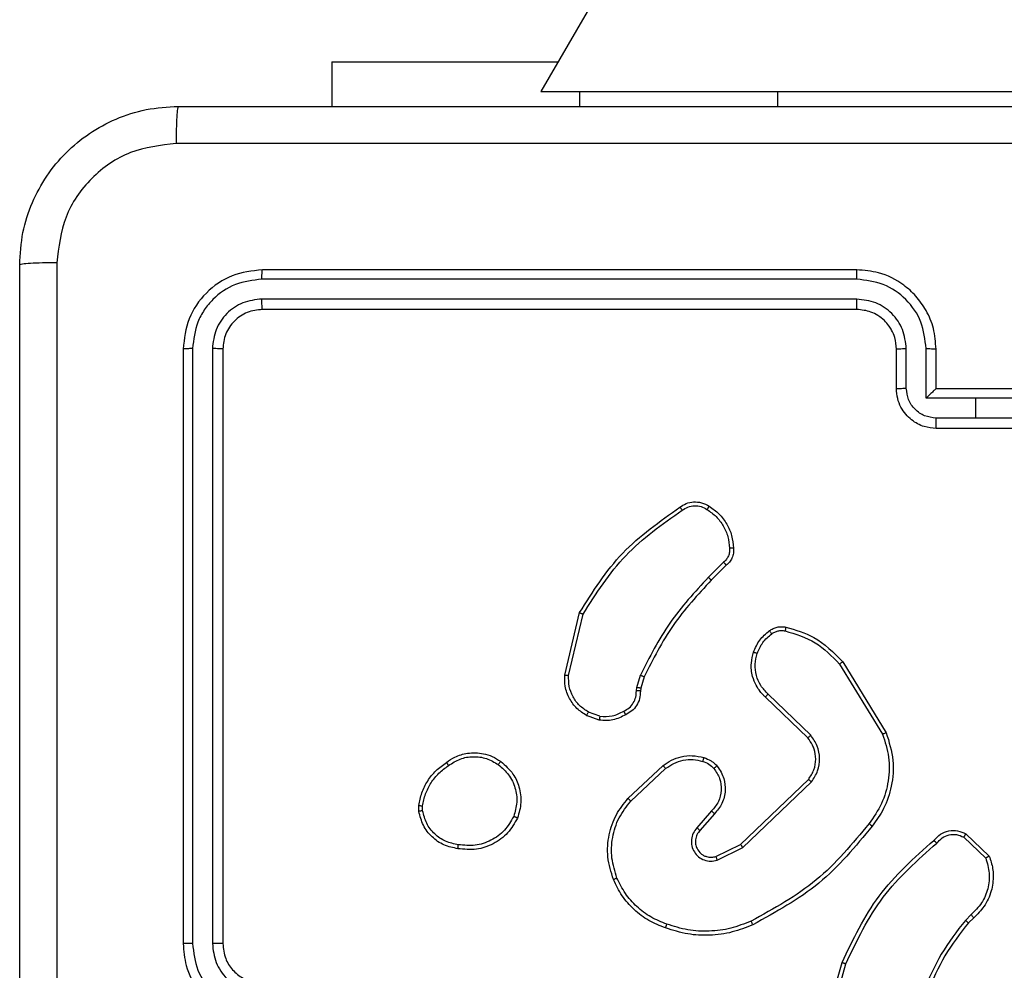
# Model space of a CAD drawing. Units: millimetres. Extents: x -4534 to 380660, y -3372 to 6242.
# Drawn here: x -1377 to -1327, y 3170 to 3218 of the extents above; entities that cross this region are included whole.
import ezdxf

# ---------------------------------------------------------------- set-up
doc = ezdxf.new("R2010")
doc.units = ezdxf.units.MM
doc.layers.add('Toestel 2D', color=7, linetype='Continuous', lineweight=20)

# ---------------------------------------------------------------- blocks, each defined once
blk = doc.blocks.new('1420')
at = {"color": 7, "linetype": 'Continuous', "lineweight": 25}
for p, q in [((-520.3176, 95.1337), (-533.4289, 72.4244)), ((-534.4849, 72.5737), (-534.4849, 72.3494)), ((-534.4849, 72.5737), (-533.3426, 72.5737)), ((-533.4289, 72.4244), (-533.2349, 72.4244)), ((-533.2349, 72.4244), (-533.2349, 72.3494)), ((-533.2349, 72.4244), (-532.2349, 72.4244)), ((-532.2349, 72.4244), (-530.2349, 72.4244)), ((-531.8349, 71.5244), (-534.8349, 71.5244)), ((-531.8353, 71.4769), (-534.8373, 71.477)), ((-531.8353, 71.3769), (-534.8373, 71.3769)), ((-531.8349, 71.3244), (-534.8349, 71.3244)), ((-535.2349, 71.1244), (-535.2349, 68.1244)), ((-535.1875, 71.1268), (-535.1875, 68.1248)), ((-535.0875, 71.1268), (-535.0874, 68.1248)), ((-535.0349, 71.1244), (-535.0349, 68.1244)), ((-531.6349, 70.9244), (-531.6349, 71.1244)), ((-531.5851, 70.9266), (-531.5851, 71.1267)), ((-531.4851, 70.8765), (-531.4851, 71.1267)), ((-531.4349, 70.9244), (-531.4349, 71.1244)), ((-531.435, 70.9244), (-531.4349, 70.9244)), ((-531.0349, 70.9244), (-531.4349, 70.9244)), ((-531.2349, 70.8765), (-531.4851, 70.8765)), ((-530.9848, 70.8765), (-531.2349, 70.8765)), ((-531.2349, 70.7765), (-531.2349, 70.8765)), ((-531.2349, 70.7765), (-531.435, 70.7765)), ((-531.0348, 70.7765), (-531.2349, 70.7765)), ((-531.0349, 70.7244), (-531.4349, 70.7244)), ((-532.5073, 70.0496), (-532.5839, 69.973)), ((-532.4938, 70.0339), (-532.5695, 69.9581)), ((-533.3089, 69.4793), (-533.2341, 69.7944)), ((-533.2895, 69.478), (-533.2165, 69.7865)), ((-531.922, 69.5348), (-531.7048, 69.1806)), ((-531.9063, 69.5469), (-531.6863, 69.188)), ((-532.9453, 69.4164), (-532.9273, 69.4787)), ((-532.9087, 69.47), (-532.925, 69.4131)), ((-532.9476, 69.4001), (-532.9453, 69.4164)), ((-532.925, 69.4131), (-532.9271, 69.3987)), ((-532.0677, 69.176), (-532.283, 69.3836)), ((-532.0823, 69.1622), (-532.2959, 69.3681)), ((-533.1349, 69.2518), (-533.1984, 69.2747)), ((-533.1318, 69.272), (-533.1894, 69.2928)), ((-532.99, 68.8571), (-532.8119, 69.0224)), ((-532.9757, 68.8439), (-532.7997, 69.0072)), ((-532.4217, 68.6248), (-532.079, 68.9528)), ((-532.4104, 68.6087), (-532.0638, 68.9404)), ((-534.0454, 68.7916), (-534.0456, 68.8211)), ((-534.0263, 68.7949), (-534.0265, 68.8188)), ((-532.5679, 68.7935), (-532.6418, 68.7083)), ((-532.553, 68.7794), (-532.6268, 68.6944)), ((-531.2849, 68.6784), (-531.1667, 68.5658)), ((-531.2955, 68.6617), (-531.1842, 68.556)), ((-532.5463, 68.564), (-532.4217, 68.6248)), ((-532.5403, 68.5453), (-532.4104, 68.6087)), ((-531.2577, 68.2705), (-531.2871, 68.2417)), ((-531.245, 68.2549), (-531.2718, 68.2286)), ((-532.0091, 67.6739), (-531.9093, 68.0291)), ((-531.9897, 67.6697), (-531.8905, 68.0228))]:
    blk.add_line(p, q, dxfattribs=at)
at = {"color": 8, "linetype": 'Continuous', "lineweight": 25}
blk.add_line((-532.2349, 72.4244), (-532.2349, 72.3494), dxfattribs=at)
at = {"color": 7, "linetype": 'Continuous', "lineweight": 25}
for points, knots in [([(-536.0599, 71.5494), (-536.0567, 71.604), (-536.0503, 71.7116), (-535.9854, 71.9118), (-535.8398, 72.1295), (-535.6221, 72.2749), (-535.4219, 72.3398), (-535.3144, 72.3462), (-535.2599, 72.3494)], [0, 0, 0, 0, 0.130546, 0.257576, 0.500017, 0.742666, 0.869631, 1, 1, 1, 1]), ([(-535.2599, 72.3494), (-535.2613, 72.3465), (-535.264, 72.3406), (-535.2674, 72.2983), (-535.2699, 72.2366), (-535.2704, 72.1867), (-535.2706, 72.1617)], [0, 0, 0, 0, 0.2499283, 0.4999093, 0.7495994, 1, 1, 1, 1]), ([(-535.2599, 72.3494), (-534.366, 72.3494), (-532.5777, 72.3494), (-529.8921, 72.3494), (-528.1039, 72.3494), (-527.2099, 72.3494)], [0, 0, 0, 0, 0.333296, 0.666701, 1, 1, 1, 1]), ([(-535.2706, 72.1617), (-535.3494, 72.1527), (-535.5069, 72.1345), (-535.706, 71.9956), (-535.8445, 71.7962), (-535.863, 71.6388), (-535.8722, 71.5601)], [0, 0, 0, 0, 0.249954, 0.500054, 0.749966, 1, 1, 1, 1]), ([(-527.1992, 72.1617), (-528.0956, 72.1617), (-529.8885, 72.1616), (-532.5813, 72.1616), (-534.3742, 72.1617), (-535.2706, 72.1617)], [0, 0, 0, 0, 0.333336, 0.666664, 1, 1, 1, 1]), ([(-535.8722, 71.5601), (-535.8972, 71.5599), (-535.9471, 71.5594), (-536.0088, 71.5569), (-536.0512, 71.5534), (-536.057, 71.5507), (-536.0599, 71.5494)], [0, 0, 0, 0, 0.2504008, 0.5000908, 0.7500718, 1, 1, 1, 1]), ([(-535.8722, 71.5601), (-535.8722, 70.6637), (-535.8721, 68.8708), (-535.8721, 66.178), (-535.8722, 64.3851), (-535.8722, 63.4887)], [0, 0, 0, 0, 0.333336, 0.666664, 1, 1, 1, 1]), ([(-536.0599, 63.4994), (-536.0599, 64.3934), (-536.0599, 66.1816), (-536.0599, 68.8672), (-536.0599, 70.6554), (-536.0599, 71.5494)], [0, 0, 0, 0, 0.333296, 0.666701, 1, 1, 1, 1]), ([(-534.8349, 71.5244), (-534.8873, 71.5184), (-534.9922, 71.5064), (-535.1244, 71.4138), (-535.2169, 71.2816), (-535.2289, 71.1768), (-535.2349, 71.1244)], [0, 0, 0, 0, 0.25015, 0.500128, 0.750041, 1, 1, 1, 1]), ([(-534.8373, 71.477), (-534.8372, 71.484), (-534.8371, 71.4981), (-534.8365, 71.5136), (-534.8357, 71.5227), (-534.8352, 71.5238), (-534.8349, 71.5244)], [0, 0, 0, 0, 0.279803, 0.559176, 0.779441, 1, 1, 1, 1]), ([(-531.8353, 71.4769), (-531.8353, 71.4832), (-531.8353, 71.4958), (-531.8352, 71.5115), (-531.8351, 71.5222), (-531.835, 71.5237), (-531.8349, 71.5244)], [0, 0, 0, 0, 0.250165, 0.500074, 0.74995, 1, 1, 1, 1]), ([(-531.4349, 71.1244), (-531.4376, 71.1595), (-531.4427, 71.2272), (-531.4811, 71.3183), (-531.5334, 71.3921), (-531.6113, 71.4622), (-531.7136, 71.5145), (-531.7979, 71.5214), (-531.8349, 71.5244)], [0, 0, 0, 0, 0.16766, 0.323201, 0.46661, 0.597876, 0.823049, 1, 1, 1, 1]), ([(-534.8373, 71.477), (-534.883, 71.4715), (-534.9743, 71.4604), (-535.0719, 71.3932), (-535.1301, 71.3229), (-535.1745, 71.2416), (-535.1823, 71.1726), (-535.1875, 71.1268)], [0, 0, 0, 0, 0.249619, 0.49922, 0.623816, 0.749845, 1, 1, 1, 1]), ([(-531.4851, 71.1267), (-531.4904, 71.1726), (-531.5011, 71.2643), (-531.5818, 71.3801), (-531.6979, 71.4602), (-531.7895, 71.4714), (-531.8353, 71.4769)], [0, 0, 0, 0, 0.250454, 0.500145, 0.750094, 1, 1, 1, 1]), ([(-534.8373, 71.3769), (-534.8701, 71.3732), (-534.9193, 71.3676), (-534.9774, 71.3359), (-535.0276, 71.2944), (-535.0756, 71.2246), (-535.0835, 71.1594), (-535.0875, 71.1268)], [0, 0, 0, 0, 0.250152, 0.37617, 0.500781, 0.750383, 1, 1, 1, 1]), ([(-534.8349, 71.3244), (-534.8353, 71.3254), (-534.836, 71.3275), (-534.8368, 71.3416), (-534.8372, 71.359), (-534.8373, 71.371), (-534.8373, 71.3769)], [0, 0, 0, 0, 0.2798107, 0.5589632, 0.7794662, 1, 1, 1, 1]), ([(-531.5851, 71.1267), (-531.589, 71.1595), (-531.5966, 71.225), (-531.6543, 71.3077), (-531.7372, 71.3649), (-531.8026, 71.3729), (-531.8353, 71.3769)], [0, 0, 0, 0, 0.2504549, 0.5001507, 0.7500985, 1, 1, 1, 1]), ([(-531.8349, 71.3244), (-531.8349, 71.3246), (-531.835, 71.325), (-531.8351, 71.3282), (-531.8351, 71.3331), (-531.8352, 71.3397), (-531.8353, 71.3478), (-531.8353, 71.3569), (-531.8353, 71.3667), (-531.8353, 71.3735), (-531.8353, 71.3769)], [0, 0, 0, 0, 0.1248877, 0.2502107, 0.3752375, 0.5000277, 0.6247729, 0.7498099, 0.8749617, 1, 1, 1, 1]), ([(-534.8349, 71.3244), (-534.8611, 71.3214), (-534.9135, 71.3154), (-534.9797, 71.2691), (-535.0259, 71.203), (-535.0319, 71.1506), (-535.0349, 71.1244)], [0, 0, 0, 0, 0.250208, 0.50013, 0.749986, 1, 1, 1, 1]), ([(-531.6349, 71.1244), (-531.6366, 71.1441), (-531.6394, 71.1775), (-531.656, 71.2155), (-531.6675, 71.2341), (-531.6725, 71.241), (-531.6729, 71.2417), (-531.6731, 71.2419), (-531.6731, 71.242), (-531.6731, 71.242), (-531.6731, 71.242), (-531.6804, 71.2509), (-531.6963, 71.2707), (-531.727, 71.2942), (-531.7729, 71.318), (-531.8105, 71.3219), (-531.8349, 71.3244)], [0, 0, 0, 0, 0.1878654, 0.3188216, 0.3926101, 0.3978074, 0.4000675, 0.4003341, 0.400466, 0.4004821, 0.4004902, 0.400494, 0.5106349, 0.6425891, 0.7682907, 1, 1, 1, 1]), ([(-535.1875, 71.1268), (-535.1945, 71.1267), (-535.2086, 71.1266), (-535.2241, 71.1259), (-535.2332, 71.1252), (-535.2344, 71.1247), (-535.2349, 71.1244)], [0, 0, 0, 0, 0.279935, 0.559362, 0.779685, 1, 1, 1, 1]), ([(-535.0349, 71.1244), (-535.036, 71.1248), (-535.038, 71.1255), (-535.0522, 71.1263), (-535.0695, 71.1267), (-535.0815, 71.1267), (-535.0875, 71.1268)], [0, 0, 0, 0, 0.279789, 0.55894, 0.779456, 1, 1, 1, 1]), ([(-531.6349, 71.1244), (-531.6341, 71.1247), (-531.6326, 71.1253), (-531.6212, 71.1261), (-531.6047, 71.1266), (-531.5917, 71.1267), (-531.5851, 71.1267)], [0, 0, 0, 0, 0.250141, 0.500043, 0.749796, 1, 1, 1, 1]), ([(-531.4851, 71.1267), (-531.4785, 71.1267), (-531.4654, 71.1266), (-531.4488, 71.1261), (-531.4373, 71.1253), (-531.4357, 71.1247), (-531.4349, 71.1244)], [0, 0, 0, 0, 0.25016, 0.499909, 0.749791, 1, 1, 1, 1]), ([(-531.6349, 70.9244), (-531.634, 70.9247), (-531.632, 70.9253), (-531.6188, 70.9261), (-531.6024, 70.9265), (-531.5909, 70.9265), (-531.5851, 70.9266)], [0, 0, 0, 0, 0.280023, 0.559027, 0.779528, 1, 1, 1, 1]), ([(-531.4349, 70.7244), (-531.4551, 70.7262), (-531.4994, 70.7301), (-531.5517, 70.7588), (-531.5895, 70.7951), (-531.6139, 70.8317), (-531.6314, 70.8756), (-531.6337, 70.9078), (-531.6349, 70.9244)], [0, 0, 0, 0, 0.1926809, 0.4230863, 0.5530475, 0.6925257, 0.8415118, 1, 1, 1, 1]), ([(-531.435, 70.7765), (-531.4547, 70.7788), (-531.4941, 70.7833), (-531.5437, 70.818), (-531.578, 70.8678), (-531.5828, 70.907), (-531.5851, 70.9266)], [0, 0, 0, 0, 0.250433, 0.50012, 0.75006, 1, 1, 1, 1]), ([(-531.435, 70.9244), (-531.4353, 70.9242), (-531.4361, 70.9238), (-531.4399, 70.9204), (-531.4456, 70.9151), (-531.455, 70.9061), (-531.4685, 70.893), (-531.4795, 70.882), (-531.4851, 70.8765)], [0, 0, 0, 0, 0.1075207, 0.2244542, 0.3535224, 0.4975098, 0.7485369, 1, 1, 1, 1]), ([(-531.4349, 70.7244), (-531.4349, 70.7246), (-531.4349, 70.725), (-531.435, 70.7282), (-531.435, 70.733), (-531.435, 70.7395), (-531.435, 70.7475), (-531.435, 70.7566), (-531.435, 70.7664), (-531.435, 70.7731), (-531.435, 70.7765)], [0, 0, 0, 0, 0.1251969, 0.2501728, 0.3752668, 0.4999594, 0.6248295, 0.749828, 0.8749573, 1, 1, 1, 1]), ([(-533.2341, 69.7944), (-533.1674, 69.9), (-533.034, 70.1111), (-532.8297, 70.2548), (-532.7276, 70.3267)], [0, 0, 0, 0, 0.500001, 1, 1, 1, 1]), ([(-532.7276, 70.3267), (-532.7174, 70.3334), (-532.6964, 70.3471), (-532.6581, 70.3549), (-532.6169, 70.3516), (-532.5925, 70.3381), (-532.5799, 70.3312)], [0, 0, 0, 0, 0.2302757, 0.473698, 0.7302727, 1, 1, 1, 1]), ([(-532.7276, 70.3267), (-532.7274, 70.3265), (-532.7271, 70.3261), (-532.7252, 70.3234), (-532.7231, 70.3203), (-532.7211, 70.3175), (-532.7189, 70.3144), (-532.7173, 70.3121), (-532.7165, 70.3109)], [0, 0, 0, 0, 0.227952, 0.470398, 0.597081, 0.727758, 0.862083, 1, 1, 1, 1]), ([(-532.7165, 70.3109), (-532.7071, 70.3171), (-532.6882, 70.3295), (-532.6546, 70.3355), (-532.6205, 70.3317), (-532.6009, 70.3207), (-532.5911, 70.3151)], [0, 0, 0, 0, 0.250069, 0.499994, 0.749923, 1, 1, 1, 1]), ([(-532.5799, 70.3312), (-532.5801, 70.3311), (-532.5806, 70.3307), (-532.5825, 70.3281), (-532.5846, 70.325), (-532.5866, 70.3221), (-532.5888, 70.3187), (-532.5903, 70.3163), (-532.5911, 70.3151)], [0, 0, 0, 0, 0.222162, 0.463, 0.590004, 0.721936, 0.858667, 1, 1, 1, 1]), ([(-532.5799, 70.3312), (-532.5625, 70.319), (-532.5277, 70.2945), (-532.4895, 70.2427), (-532.4636, 70.1838), (-532.4596, 70.1414), (-532.4577, 70.1202)], [0, 0, 0, 0, 0.250001, 0.500001, 0.750002, 1, 1, 1, 1]), ([(-533.2165, 69.7865), (-533.1505, 69.8905), (-533.0186, 70.0984), (-532.8172, 70.2401), (-532.7165, 70.3109)], [0, 0, 0, 0, 0.500002, 1, 1, 1, 1]), ([(-532.5911, 70.3151), (-532.575, 70.3038), (-532.5427, 70.2811), (-532.5072, 70.2331), (-532.4833, 70.1783), (-532.4797, 70.139), (-532.4779, 70.1194)], [0, 0, 0, 0, 0.250032, 0.500001, 0.749972, 1, 1, 1, 1]), ([(-532.4779, 70.1194), (-532.4776, 70.1127), (-532.4768, 70.0995), (-532.4823, 70.0802), (-532.4923, 70.0627), (-532.5023, 70.054), (-532.5073, 70.0496)], [0, 0, 0, 0, 0.250033, 0.500006, 0.749968, 1, 1, 1, 1]), ([(-532.4577, 70.1202), (-532.4573, 70.1116), (-532.4565, 70.0944), (-532.4641, 70.0701), (-532.4765, 70.0491), (-532.4882, 70.0388), (-532.4938, 70.0339)], [0, 0, 0, 0, 0.2628919, 0.5249692, 0.7706743, 1, 1, 1, 1]), ([(-532.4577, 70.1202), (-532.458, 70.1202), (-532.4586, 70.1204), (-532.4631, 70.1203), (-532.4687, 70.12), (-532.4739, 70.1197), (-532.4766, 70.1195), (-532.4779, 70.1194)], [0, 0, 0, 0, 0.2417874, 0.4887886, 0.7410345, 0.8698184, 1, 1, 1, 1]), ([(-532.4938, 70.0339), (-532.4939, 70.0341), (-532.4942, 70.0345), (-532.4964, 70.037), (-532.4989, 70.04), (-532.5014, 70.0429), (-532.5042, 70.0461), (-532.5062, 70.0484), (-532.5073, 70.0496)], [0, 0, 0, 0, 0.212793, 0.449977, 0.578007, 0.712435, 0.853147, 1, 1, 1, 1]), ([(-532.5839, 69.973), (-532.6527, 69.8985), (-532.7901, 69.7497), (-532.8816, 69.569), (-532.9273, 69.4787)], [0, 0, 0, 0, 0.500001, 1, 1, 1, 1]), ([(-532.5695, 69.9581), (-532.5696, 69.9582), (-532.5697, 69.9583), (-532.5705, 69.9593), (-532.5719, 69.9606), (-532.5737, 69.9625), (-532.5759, 69.9648), (-532.5784, 69.9673), (-532.5811, 69.9701), (-532.583, 69.972), (-532.5839, 69.973)], [0, 0, 0, 0, 0.125055, 0.249982, 0.37546, 0.500118, 0.624703, 0.749964, 0.874932, 1, 1, 1, 1]), ([(-532.5695, 69.9581), (-532.6374, 69.8847), (-532.7732, 69.7378), (-532.8635, 69.5593), (-532.9087, 69.47)], [0, 0, 0, 0, 0.500001, 1, 1, 1, 1]), ([(-533.2341, 69.7944), (-533.2339, 69.7943), (-533.2335, 69.7942), (-533.2308, 69.7931), (-533.2276, 69.7916), (-533.2244, 69.7902), (-533.2206, 69.7884), (-533.2179, 69.7872), (-533.2165, 69.7865)], [0, 0, 0, 0, 0.201245, 0.435092, 0.56376, 0.700927, 0.846365, 1, 1, 1, 1]), ([(-532.2759, 69.7035), (-532.2699, 69.7073), (-532.2578, 69.7151), (-532.237, 69.7217), (-532.2149, 69.7246), (-532.2002, 69.7225), (-532.1928, 69.7214)], [0, 0, 0, 0, 0.243933, 0.491907, 0.743927, 1, 1, 1, 1]), ([(-532.1928, 69.7214), (-532.1929, 69.7211), (-532.1931, 69.7205), (-532.1941, 69.7162), (-532.1955, 69.7099), (-532.1965, 69.7049), (-532.1971, 69.7024)], [0, 0, 0, 0, 0.250088, 0.50019, 0.749931, 1, 1, 1, 1]), ([(-532.1928, 69.7214), (-532.1442, 69.7074), (-532.0335, 69.6754), (-531.952, 69.5931), (-531.9063, 69.5469)], [0, 0, 0, 0, 0.439108, 1, 1, 1, 1]), ([(-532.3562, 69.595), (-532.347, 69.6161), (-532.3286, 69.6585), (-532.2935, 69.6885), (-532.2759, 69.7035)], [0, 0, 0, 0, 0.499999, 1, 1, 1, 1]), ([(-532.3376, 69.589), (-532.3292, 69.6082), (-532.3123, 69.6468), (-532.2804, 69.6742), (-532.2644, 69.6878)], [0, 0, 0, 0, 0.5000025, 1, 1, 1, 1]), ([(-532.2759, 69.7035), (-532.2757, 69.7032), (-532.2752, 69.7026), (-532.2722, 69.6985), (-532.2684, 69.6933), (-532.2657, 69.6897), (-532.2644, 69.6878)], [0, 0, 0, 0, 0.279943, 0.5591507, 0.7794472, 1, 1, 1, 1]), ([(-532.2644, 69.6878), (-532.2594, 69.691), (-532.2494, 69.6974), (-532.2323, 69.7026), (-532.2146, 69.7049), (-532.2029, 69.7032), (-532.1971, 69.7024)], [0, 0, 0, 0, 0.249939, 0.499999, 0.750063, 1, 1, 1, 1]), ([(-532.1971, 69.7024), (-532.144, 69.6863), (-532.0379, 69.654), (-531.9606, 69.5745), (-531.922, 69.5348)], [0, 0, 0, 0, 0.4999936, 1, 1, 1, 1]), ([(-532.2959, 69.3681), (-532.2994, 69.3713), (-532.3091, 69.3802), (-532.3259, 69.3993), (-532.3461, 69.4303), (-532.3647, 69.4781), (-532.3713, 69.5366), (-532.3609, 69.5768), (-532.3562, 69.595)], [0, 0, 0, 0, 0.056647, 0.159018, 0.30704, 0.500605, 0.775351, 1, 1, 1, 1]), ([(-532.3562, 69.595), (-532.3559, 69.5949), (-532.3553, 69.5948), (-532.351, 69.5935), (-532.3449, 69.5915), (-532.34, 69.5898), (-532.3376, 69.589)], [0, 0, 0, 0, 0.249802, 0.499646, 0.749542, 1, 1, 1, 1]), ([(-532.283, 69.3836), (-532.296, 69.3972), (-532.322, 69.4245), (-532.3439, 69.4773), (-532.3513, 69.5341), (-532.3422, 69.5707), (-532.3376, 69.589)], [0, 0, 0, 0, 0.249971, 0.499949, 0.749851, 1, 1, 1, 1]), ([(-531.9063, 69.5469), (-531.9066, 69.5468), (-531.9071, 69.5465), (-531.9108, 69.5437), (-531.9159, 69.5397), (-531.92, 69.5364), (-531.922, 69.5348)], [0, 0, 0, 0, 0.250153, 0.499841, 0.749883, 1, 1, 1, 1]), ([(-533.1984, 69.2747), (-533.2157, 69.2859), (-533.2503, 69.3084), (-533.2877, 69.3604), (-533.3096, 69.4191), (-533.3091, 69.4603), (-533.3089, 69.4793)], [0, 0, 0, 0, 0.250049, 0.500008, 0.769729, 1, 1, 1, 1]), ([(-533.3089, 69.4793), (-533.3086, 69.4793), (-533.308, 69.4793), (-533.3036, 69.4791), (-533.2972, 69.4786), (-533.2921, 69.4782), (-533.2895, 69.478)], [0, 0, 0, 0, 0.250053, 0.499736, 0.749484, 1, 1, 1, 1]), ([(-533.1894, 69.2928), (-533.2051, 69.303), (-533.2363, 69.3233), (-533.2695, 69.3692), (-533.2897, 69.422), (-533.2896, 69.4593), (-533.2895, 69.478)], [0, 0, 0, 0, 0.250048, 0.499996, 0.749953, 1, 1, 1, 1]), ([(-532.9087, 69.47), (-532.909, 69.4702), (-532.9097, 69.4706), (-532.9147, 69.473), (-532.9209, 69.4758), (-532.9252, 69.4777), (-532.9273, 69.4787)], [0, 0, 0, 0, 0.280354, 0.559207, 0.77957, 1, 1, 1, 1]), ([(-533.0111, 69.2975), (-533.0016, 69.3026), (-532.9826, 69.3128), (-532.9618, 69.3379), (-532.9486, 69.3678), (-532.9479, 69.3893), (-532.9476, 69.4001)], [0, 0, 0, 0, 0.250055, 0.499991, 0.749927, 1, 1, 1, 1]), ([(-532.9271, 69.3987), (-532.9277, 69.3857), (-532.9289, 69.3601), (-532.9452, 69.3254), (-532.9693, 69.2968), (-532.9906, 69.2851), (-533.0012, 69.2793)], [0, 0, 0, 0, 0.259366, 0.51248, 0.759354, 1, 1, 1, 1]), ([(-532.9271, 69.3987), (-532.9273, 69.3988), (-532.9279, 69.3989), (-532.9315, 69.3992), (-532.9355, 69.3995), (-532.9391, 69.3997), (-532.9432, 69.3999), (-532.9461, 69.4), (-532.9476, 69.4001)], [0, 0, 0, 0, 0.227843, 0.469737, 0.596754, 0.72755, 0.861915, 1, 1, 1, 1]), ([(-532.925, 69.4131), (-532.9254, 69.4133), (-532.9262, 69.4135), (-532.9316, 69.4144), (-532.9383, 69.4154), (-532.943, 69.4161), (-532.9453, 69.4164)], [0, 0, 0, 0, 0.279736, 0.558915, 0.779538, 1, 1, 1, 1]), ([(-532.2959, 69.3681), (-532.2957, 69.3685), (-532.2953, 69.3691), (-532.2919, 69.3733), (-532.2875, 69.3784), (-532.2845, 69.3819), (-532.283, 69.3836)], [0, 0, 0, 0, 0.279461, 0.559056, 0.77934, 1, 1, 1, 1]), ([(-533.1984, 69.2747), (-533.1983, 69.2751), (-533.1981, 69.2759), (-533.1957, 69.2807), (-533.1927, 69.2867), (-533.1905, 69.2908), (-533.1894, 69.2928)], [0, 0, 0, 0, 0.2802, 0.559108, 0.77962, 1, 1, 1, 1]), ([(-533.0012, 69.2793), (-533.0222, 69.2686), (-533.0643, 69.2472), (-533.1114, 69.2503), (-533.1349, 69.2518)], [0, 0, 0, 0, 0.500011, 1, 1, 1, 1]), ([(-533.1318, 69.272), (-533.1105, 69.2707), (-533.068, 69.2682), (-533.03, 69.2877), (-533.0111, 69.2975)], [0, 0, 0, 0, 0.500006, 1, 1, 1, 1]), ([(-533.0012, 69.2793), (-533.0013, 69.2795), (-533.0016, 69.28), (-533.0033, 69.2832), (-533.0053, 69.2867), (-533.007, 69.2899), (-533.009, 69.2936), (-533.0104, 69.2961), (-533.0111, 69.2975)], [0, 0, 0, 0, 0.227335, 0.468743, 0.595522, 0.726431, 0.861441, 1, 1, 1, 1]), ([(-533.1318, 69.272), (-533.1321, 69.2705), (-533.1326, 69.2676), (-533.1333, 69.2635), (-533.1339, 69.2599), (-533.1345, 69.256), (-533.135, 69.2526), (-533.1349, 69.2521), (-533.1349, 69.2518)], [0, 0, 0, 0, 0.141271, 0.278198, 0.410351, 0.537209, 0.777636, 1, 1, 1, 1]), ([(-532.0823, 69.1622), (-532.0821, 69.1624), (-532.0818, 69.163), (-532.0784, 69.1662), (-532.0735, 69.1707), (-532.0696, 69.1742), (-532.0677, 69.176)], [0, 0, 0, 0, 0.250389, 0.499835, 0.749883, 1, 1, 1, 1]), ([(-532.0638, 68.9404), (-532.052, 68.9583), (-532.0284, 68.9942), (-532.0193, 69.059), (-532.0308, 69.1233), (-532.0554, 69.1584), (-532.0677, 69.176)], [0, 0, 0, 0, 0.250289, 0.500091, 0.750048, 1, 1, 1, 1]), ([(-531.7048, 69.1806), (-531.6927, 69.1424), (-531.6684, 69.0661), (-531.6722, 68.9449), (-531.7044, 68.828), (-531.7503, 68.7624), (-531.7733, 68.7296)], [0, 0, 0, 0, 0.249982, 0.499964, 0.749894, 1, 1, 1, 1]), ([(-531.6863, 69.188), (-531.6721, 69.1421), (-531.645, 69.0542), (-531.6556, 68.9215), (-531.6928, 68.8073), (-531.7366, 68.746), (-531.7574, 68.7171)], [0, 0, 0, 0, 0.286577, 0.548799, 0.786619, 1, 1, 1, 1]), ([(-531.6863, 69.188), (-531.6866, 69.1879), (-531.6872, 69.1877), (-531.6914, 69.186), (-531.6976, 69.1836), (-531.7024, 69.1816), (-531.7048, 69.1806)], [0, 0, 0, 0, 0.250019, 0.499995, 0.749865, 1, 1, 1, 1]), ([(-532.079, 68.9528), (-532.0688, 68.9683), (-532.0482, 68.9995), (-532.0397, 69.0543), (-532.0465, 69.0971), (-532.0607, 69.1332), (-532.0737, 69.1507), (-532.0823, 69.1622)], [0, 0, 0, 0, 0.244201, 0.48992, 0.713022, 0.811021, 1, 1, 1, 1]), ([(-533.9063, 69.0389), (-533.8923, 69.0485), (-533.8601, 69.0705), (-533.7957, 69.0893), (-533.7303, 69.0874), (-533.6734, 69.0698), (-533.6462, 69.0524), (-533.6322, 69.0434)], [0, 0, 0, 0, 0.172914, 0.397083, 0.672268, 0.829708, 1, 1, 1, 1]), ([(-534.0456, 68.8211), (-534.0414, 68.8428), (-534.0328, 68.8862), (-534.0024, 68.9459), (-533.9609, 68.9992), (-533.9246, 69.0257), (-533.9063, 69.0389)], [0, 0, 0, 0, 0.246997, 0.4959883, 0.7469852, 1, 1, 1, 1]), ([(-533.9063, 69.0389), (-533.9062, 69.0387), (-533.906, 69.0383), (-533.9042, 69.0356), (-533.9022, 69.0326), (-533.9002, 69.0297), (-533.8979, 69.0265), (-533.8963, 69.0241), (-533.8954, 69.0229)], [0, 0, 0, 0, 0.218233, 0.456851, 0.584558, 0.717379, 0.856195, 1, 1, 1, 1]), ([(-533.8954, 69.0229), (-533.8764, 69.0352), (-533.8384, 69.0596), (-533.7708, 69.0709), (-533.7026, 69.0623), (-533.6638, 69.0392), (-533.6444, 69.0276)], [0, 0, 0, 0, 0.249961, 0.4999322, 0.7497835, 1, 1, 1, 1]), ([(-533.6322, 69.0434), (-533.6324, 69.0432), (-533.633, 69.0429), (-533.6359, 69.0393), (-533.6398, 69.034), (-533.6429, 69.0297), (-533.6444, 69.0276)], [0, 0, 0, 0, 0.250227, 0.499966, 0.749918, 1, 1, 1, 1]), ([(-533.6444, 69.0276), (-533.6257, 69.0115), (-533.5883, 68.9794), (-533.5565, 68.9114), (-533.5462, 68.8372), (-533.5598, 68.7898), (-533.5665, 68.7661)], [0, 0, 0, 0, 0.250248, 0.500083, 0.750045, 1, 1, 1, 1]), ([(-533.6322, 69.0434), (-533.6096, 69.0237), (-533.569, 68.9881), (-533.5359, 68.9135), (-533.5248, 68.8353), (-533.54, 68.7837), (-533.5475, 68.7579)], [0, 0, 0, 0, 0.2776705, 0.4999153, 0.7508923, 1, 1, 1, 1]), ([(-532.8119, 69.0224), (-532.7986, 69.032), (-532.7709, 69.052), (-532.7205, 69.0693), (-532.664, 69.0758), (-532.6262, 69.0672), (-532.6067, 69.0628)], [0, 0, 0, 0, 0.22644, 0.468594, 0.726453, 1, 1, 1, 1]), ([(-532.7997, 69.0072), (-532.7862, 69.0168), (-532.7591, 69.036), (-532.7113, 69.051), (-532.6613, 69.0553), (-532.629, 69.0478), (-532.6128, 69.044)], [0, 0, 0, 0, 0.250031, 0.500002, 0.749969, 1, 1, 1, 1]), ([(-532.6067, 69.0628), (-532.6068, 69.0625), (-532.6072, 69.062), (-532.6086, 69.0577), (-532.6106, 69.0515), (-532.612, 69.0465), (-532.6128, 69.044)], [0, 0, 0, 0, 0.250088, 0.500153, 0.749775, 1, 1, 1, 1]), ([(-532.6128, 69.044), (-532.6021, 69.04), (-532.5808, 69.0321), (-532.5645, 69.0162), (-532.5564, 69.0082)], [0, 0, 0, 0, 0.5, 1, 1, 1, 1]), ([(-532.6067, 69.0628), (-532.5943, 69.0582), (-532.5804, 69.053), (-532.5659, 69.0433), (-532.5552, 69.0356), (-532.5471, 69.0273), (-532.5409, 69.0209)], [0, 0, 0, 0, 0.4994409, 0.5600951, 0.6638141, 1, 1, 1, 1]), ([(-534.0265, 68.8188), (-534.0224, 68.8393), (-534.0141, 68.8803), (-533.985, 68.9363), (-533.9462, 68.9861), (-533.9123, 69.0107), (-533.8954, 69.0229)], [0, 0, 0, 0, 0.249919, 0.499992, 0.75007, 1, 1, 1, 1]), ([(-532.8119, 69.0224), (-532.8118, 69.0221), (-532.8114, 69.0216), (-532.8086, 69.0182), (-532.8046, 69.0132), (-532.8014, 69.0092), (-532.7997, 69.0072)], [0, 0, 0, 0, 0.249708, 0.499846, 0.749602, 1, 1, 1, 1]), ([(-532.5564, 69.0082), (-532.5454, 68.9917), (-532.5235, 68.9586), (-532.5162, 68.8984), (-532.5296, 68.8392), (-532.5551, 68.8087), (-532.5679, 68.7935)], [0, 0, 0, 0, 0.249939, 0.499882, 0.749613, 1, 1, 1, 1]), ([(-532.5409, 69.0209), (-532.5412, 69.0208), (-532.5417, 69.0204), (-532.5453, 69.0176), (-532.5504, 69.0133), (-532.5544, 69.0099), (-532.5564, 69.0082)], [0, 0, 0, 0, 0.250283, 0.499996, 0.749852, 1, 1, 1, 1]), ([(-532.5409, 69.0209), (-532.5332, 69.0106), (-532.5186, 68.9909), (-532.5022, 68.9493), (-532.4957, 68.8949), (-532.5106, 68.8302), (-532.5391, 68.7961), (-532.553, 68.7794)], [0, 0, 0, 0, 0.145282, 0.276008, 0.502107, 0.756342, 1, 1, 1, 1]), ([(-532.079, 68.9528), (-532.0788, 68.9526), (-532.0783, 68.9522), (-532.0748, 68.9494), (-532.0698, 68.9453), (-532.0658, 68.942), (-532.0638, 68.9404)], [0, 0, 0, 0, 0.250042, 0.499797, 0.74976, 1, 1, 1, 1]), ([(-533.0634, 68.4474), (-533.0752, 68.4851), (-533.0982, 68.5588), (-533.0893, 68.6728), (-533.0544, 68.7756), (-533.0111, 68.8304), (-532.99, 68.8571)], [0, 0, 0, 0, 0.268415, 0.524558, 0.768421, 1, 1, 1, 1]), ([(-533.0454, 68.4552), (-533.0559, 68.4885), (-533.0768, 68.5549), (-533.0715, 68.6604), (-533.0401, 68.7614), (-532.9972, 68.8164), (-532.9757, 68.8439)], [0, 0, 0, 0, 0.24998, 0.499964, 0.749876, 1, 1, 1, 1]), ([(-532.99, 68.8571), (-532.9898, 68.8569), (-532.9893, 68.8565), (-532.9861, 68.8535), (-532.9814, 68.8491), (-532.9776, 68.8456), (-532.9757, 68.8439)], [0, 0, 0, 0, 0.2497568, 0.4999112, 0.7496369, 1, 1, 1, 1]), ([(-534.0456, 68.8211), (-534.0452, 68.8211), (-534.0445, 68.8211), (-534.0395, 68.8205), (-534.0332, 68.8197), (-534.0287, 68.8191), (-534.0265, 68.8188)], [0, 0, 0, 0, 0.279896, 0.559122, 0.779302, 1, 1, 1, 1]), ([(-534.0263, 68.7949), (-534.0288, 68.7945), (-534.0338, 68.7938), (-534.0402, 68.7927), (-534.0445, 68.7919), (-534.0451, 68.7917), (-534.0454, 68.7916)], [0, 0, 0, 0, 0.250313, 0.499927, 0.750071, 1, 1, 1, 1]), ([(-533.8481, 68.6031), (-533.8722, 68.608), (-533.9205, 68.6177), (-533.9812, 68.6609), (-534.0273, 68.7197), (-534.0393, 68.7674), (-534.0454, 68.7916)], [0, 0, 0, 0, 0.249996, 0.500009, 0.746665, 1, 1, 1, 1]), ([(-533.8458, 68.6232), (-533.8678, 68.6276), (-533.9118, 68.6365), (-533.9678, 68.6757), (-534.0099, 68.7295), (-534.0208, 68.7731), (-534.0263, 68.7949)], [0, 0, 0, 0, 0.24996, 0.499927, 0.749774, 1, 1, 1, 1]), ([(-532.553, 68.7794), (-532.5532, 68.7795), (-532.5535, 68.7799), (-532.5558, 68.782), (-532.5586, 68.7847), (-532.5613, 68.7872), (-532.5645, 68.7902), (-532.5667, 68.7924), (-532.5679, 68.7935)], [0, 0, 0, 0, 0.206453, 0.441218, 0.569567, 0.705742, 0.849194, 1, 1, 1, 1]), ([(-533.5475, 68.7579), (-533.5625, 68.7319), (-533.5929, 68.6789), (-533.6676, 68.6248), (-533.7559, 68.5943), (-533.8168, 68.6001), (-533.8481, 68.6031)], [0, 0, 0, 0, 0.245327, 0.500041, 0.742728, 1, 1, 1, 1]), ([(-533.5665, 68.7661), (-533.5808, 68.7416), (-533.6094, 68.6926), (-533.6793, 68.6422), (-533.7612, 68.6147), (-533.8176, 68.6203), (-533.8458, 68.6232)], [0, 0, 0, 0, 0.24995, 0.499915, 0.749749, 1, 1, 1, 1]), ([(-533.5475, 68.7579), (-533.5478, 68.758), (-533.5482, 68.7582), (-533.5514, 68.7596), (-533.555, 68.7611), (-533.5584, 68.7626), (-533.5623, 68.7643), (-533.5651, 68.7655), (-533.5665, 68.7661)], [0, 0, 0, 0, 0.216933, 0.455245, 0.583048, 0.71665, 0.855663, 1, 1, 1, 1]), ([(-531.7733, 68.7296), (-531.8568, 68.6286), (-532.0239, 68.4268), (-532.2536, 68.3009), (-532.3685, 68.238)], [0, 0, 0, 0, 0.499999, 1, 1, 1, 1]), ([(-531.7733, 68.7296), (-531.7721, 68.7286), (-531.7696, 68.7267), (-531.7662, 68.7241), (-531.7634, 68.7218), (-531.7604, 68.7195), (-531.7579, 68.7175), (-531.7575, 68.7172), (-531.7574, 68.7171)], [0, 0, 0, 0, 0.1500569, 0.2931993, 0.4291929, 0.557751, 0.7929963, 1, 1, 1, 1]), ([(-532.6418, 68.7083), (-532.6487, 68.6996), (-532.6624, 68.6824), (-532.6711, 68.6499), (-532.6691, 68.6168), (-532.6564, 68.586), (-532.6344, 68.5609), (-532.6055, 68.5447), (-532.5725, 68.5381), (-532.551, 68.5429), (-532.5403, 68.5453)], [0, 0, 0, 0, 0.125105, 0.25018, 0.374953, 0.500013, 0.624897, 0.75, 0.87499, 1, 1, 1, 1]), ([(-532.6268, 68.6944), (-532.6322, 68.6878), (-532.6433, 68.6742), (-532.65, 68.6499), (-532.6496, 68.6256), (-532.6416, 68.6007), (-532.6262, 68.5812), (-532.6087, 68.5693), (-532.5907, 68.5618), (-532.5691, 68.5586), (-532.5534, 68.5623), (-532.5463, 68.564)], [0, 0, 0, 0, 0.122003, 0.248439, 0.350823, 0.467236, 0.617012, 0.696806, 0.769098, 0.89597, 1, 1, 1, 1]), ([(-532.6268, 68.6944), (-532.6269, 68.6945), (-532.6271, 68.6947), (-532.6289, 68.6963), (-532.6314, 68.6986), (-532.6342, 68.7012), (-532.6377, 68.7045), (-532.6404, 68.707), (-532.6418, 68.7083)], [0, 0, 0, 0, 0.156058, 0.374445, 0.507141, 0.655524, 0.820155, 1, 1, 1, 1]), ([(-531.7574, 68.7171), (-531.8418, 68.6148), (-532.0108, 68.4104), (-532.2435, 68.2833), (-532.3598, 68.2197)], [0, 0, 0, 0, 0.500137, 1, 1, 1, 1]), ([(-531.446, 68.6452), (-531.4355, 68.6565), (-531.4147, 68.679), (-531.3712, 68.6951), (-531.3255, 68.6966), (-531.2984, 68.6844), (-531.2849, 68.6784)], [0, 0, 0, 0, 0.2549509, 0.5065985, 0.7549474, 1, 1, 1, 1]), ([(-531.2849, 68.6784), (-531.285, 68.6782), (-531.2853, 68.6778), (-531.287, 68.6751), (-531.289, 68.672), (-531.291, 68.6689), (-531.2932, 68.6655), (-531.2947, 68.663), (-531.2955, 68.6617)], [0, 0, 0, 0, 0.2156382, 0.4536156, 0.5815164, 0.7149715, 0.8547005, 1, 1, 1, 1]), ([(-531.9093, 68.0291), (-531.8538, 68.1458), (-531.7411, 68.3825), (-531.5453, 68.5569), (-531.446, 68.6452)], [0, 0, 0, 0, 0.4932703, 1, 1, 1, 1]), ([(-531.8905, 68.0228), (-531.8344, 68.1396), (-531.7224, 68.3733), (-531.5285, 68.5454), (-531.4315, 68.6314)], [0, 0, 0, 0, 0.4999932, 1, 1, 1, 1]), ([(-531.446, 68.6452), (-531.4458, 68.645), (-531.4454, 68.6447), (-531.4429, 68.6422), (-531.4401, 68.6395), (-531.4375, 68.6371), (-531.4346, 68.6343), (-531.4326, 68.6324), (-531.4315, 68.6314)], [0, 0, 0, 0, 0.22766, 0.470319, 0.596913, 0.727598, 0.861929, 1, 1, 1, 1]), ([(-531.4315, 68.6314), (-531.423, 68.6409), (-531.406, 68.6601), (-531.3699, 68.6749), (-531.3308, 68.677), (-531.3073, 68.6668), (-531.2955, 68.6617)], [0, 0, 0, 0, 0.249946, 0.4999, 0.749635, 1, 1, 1, 1]), ([(-533.8481, 68.6031), (-533.8482, 68.6034), (-533.8483, 68.6039), (-533.8479, 68.6072), (-533.8475, 68.6111), (-533.847, 68.6147), (-533.8465, 68.6188), (-533.846, 68.6217), (-533.8458, 68.6232)], [0, 0, 0, 0, 0.218969, 0.458106, 0.58583, 0.71857, 0.856845, 1, 1, 1, 1]), ([(-532.4217, 68.6248), (-532.4216, 68.6246), (-532.4214, 68.6243), (-532.4198, 68.6219), (-532.4177, 68.6191), (-532.4157, 68.6161), (-532.4132, 68.6126), (-532.4114, 68.61), (-532.4104, 68.6087)], [0, 0, 0, 0, 0.194212, 0.425376, 0.554758, 0.693727, 0.842274, 1, 1, 1, 1]), ([(-532.5463, 68.564), (-532.5462, 68.5637), (-532.5461, 68.5631), (-532.5447, 68.5588), (-532.5427, 68.5526), (-532.5411, 68.5477), (-532.5403, 68.5453)], [0, 0, 0, 0, 0.250387, 0.50033, 0.7497, 1, 1, 1, 1]), ([(-531.1842, 68.556), (-531.1768, 68.5307), (-531.162, 68.48), (-531.1707, 68.4004), (-531.2014, 68.3262), (-531.2389, 68.2891), (-531.2577, 68.2705)], [0, 0, 0, 0, 0.249978, 0.499942, 0.749808, 1, 1, 1, 1]), ([(-531.1667, 68.5658), (-531.1598, 68.5451), (-531.1492, 68.5135), (-531.1447, 68.4538), (-531.1532, 68.3869), (-531.1872, 68.3111), (-531.2265, 68.2729), (-531.245, 68.2549)], [0, 0, 0, 0, 0.190184, 0.290661, 0.52225, 0.775142, 1, 1, 1, 1]), ([(-531.1667, 68.5658), (-531.1669, 68.5657), (-531.1673, 68.5655), (-531.1701, 68.5639), (-531.1734, 68.562), (-531.1766, 68.5603), (-531.1802, 68.5582), (-531.1829, 68.5568), (-531.1842, 68.556)], [0, 0, 0, 0, 0.213466, 0.450985, 0.578739, 0.712921, 0.853478, 1, 1, 1, 1]), ([(-533.0634, 68.4474), (-533.0632, 68.4476), (-533.0626, 68.4479), (-533.0585, 68.4497), (-533.0525, 68.4523), (-533.0478, 68.4542), (-533.0454, 68.4552)], [0, 0, 0, 0, 0.249805, 0.499937, 0.749503, 1, 1, 1, 1]), ([(-532.8001, 68.2033), (-532.8289, 68.2147), (-532.8865, 68.2374), (-532.9606, 68.2942), (-533.0228, 68.3639), (-533.0499, 68.4195), (-533.0634, 68.4474)], [0, 0, 0, 0, 0.25, 0.5, 0.750001, 1, 1, 1, 1]), ([(-532.7938, 68.2223), (-532.8212, 68.2332), (-532.8761, 68.2551), (-532.9466, 68.3095), (-533.0064, 68.3757), (-533.0324, 68.4287), (-533.0454, 68.4552)], [0, 0, 0, 0, 0.249929, 0.500004, 0.750075, 1, 1, 1, 1]), ([(-532.3685, 68.238), (-532.4024, 68.2245), (-532.4703, 68.1975), (-532.5795, 68.1843), (-532.6894, 68.1894), (-532.759, 68.2114), (-532.7938, 68.2223)], [0, 0, 0, 0, 0.249944, 0.499996, 0.750051, 1, 1, 1, 1]), ([(-532.3598, 68.2197), (-532.36, 68.22), (-532.3603, 68.2206), (-532.3623, 68.2248), (-532.3652, 68.2309), (-532.3674, 68.2356), (-532.3685, 68.238)], [0, 0, 0, 0, 0.2499491, 0.5000738, 0.7498136, 1, 1, 1, 1]), ([(-531.2871, 68.2417), (-531.3301, 68.1864), (-531.4161, 68.0758), (-531.4712, 67.9469), (-531.4987, 67.8825)], [0, 0, 0, 0, 0.500008, 1, 1, 1, 1]), ([(-531.2718, 68.2286), (-531.2721, 68.2289), (-531.2727, 68.2294), (-531.2768, 68.2329), (-531.2818, 68.2372), (-531.2853, 68.2402), (-531.2871, 68.2417)], [0, 0, 0, 0, 0.279742, 0.559221, 0.779599, 1, 1, 1, 1]), ([(-531.245, 68.2549), (-531.2452, 68.2552), (-531.2456, 68.2557), (-531.2485, 68.2593), (-531.2527, 68.2644), (-531.2561, 68.2685), (-531.2577, 68.2705)], [0, 0, 0, 0, 0.249594, 0.499633, 0.749762, 1, 1, 1, 1]), ([(-532.8001, 68.2033), (-532.8001, 68.2035), (-532.8, 68.204), (-532.799, 68.207), (-532.7979, 68.2105), (-532.7967, 68.214), (-532.7953, 68.218), (-532.7943, 68.2209), (-532.7938, 68.2223)], [0, 0, 0, 0, 0.209291, 0.445289, 0.573559, 0.708795, 0.85099, 1, 1, 1, 1]), ([(-532.3598, 68.2197), (-532.3939, 68.206), (-532.4641, 68.1777), (-532.576, 68.1635), (-532.6908, 68.1688), (-532.7629, 68.1916), (-532.8001, 68.2033)], [0, 0, 0, 0, 0.243403, 0.500002, 0.742018, 1, 1, 1, 1]), ([(-531.2718, 68.2286), (-531.3137, 68.1749), (-531.3983, 68.0663), (-531.4524, 67.9398), (-531.4798, 67.8758)], [0, 0, 0, 0, 0.494663, 1, 1, 1, 1]), ([(-535.1875, 68.1248), (-535.1938, 68.1248), (-535.2063, 68.1248), (-535.222, 68.1247), (-535.2327, 68.1245), (-535.2342, 68.1244), (-535.2349, 68.1244)], [0, 0, 0, 0, 0.250159, 0.500063, 0.749935, 1, 1, 1, 1]), ([(-535.2349, 68.1244), (-535.2319, 68.0872), (-535.225, 68.0028), (-535.1725, 67.9004), (-535.1022, 67.8226), (-535.0285, 67.7704), (-534.9375, 67.7322), (-534.8699, 67.7271), (-534.8349, 67.7244)], [0, 0, 0, 0, 0.1776093, 0.4030009, 0.5342115, 0.677457, 0.8327227, 1, 1, 1, 1]), ([(-535.1875, 68.1248), (-535.1819, 68.079), (-535.1707, 67.9874), (-535.0907, 67.8713), (-534.9748, 67.7905), (-534.8831, 67.7799), (-534.8372, 67.7746)], [0, 0, 0, 0, 0.249904, 0.499847, 0.74954, 1, 1, 1, 1]), ([(-535.0874, 68.1248), (-535.0836, 68.092), (-535.076, 68.0264), (-535.0182, 67.9437), (-534.9353, 67.8865), (-534.8699, 67.8786), (-534.8372, 67.8746)], [0, 0, 0, 0, 0.250433, 0.500126, 0.750064, 1, 1, 1, 1]), ([(-535.0349, 68.1244), (-535.0351, 68.1244), (-535.0356, 68.1245), (-535.0387, 68.1245), (-535.0436, 68.1246), (-535.0502, 68.1247), (-535.0583, 68.1247), (-535.0674, 68.1248), (-535.0773, 68.1248), (-535.084, 68.1248), (-535.0874, 68.1248)], [0, 0, 0, 0, 0.124875, 0.250184, 0.375199, 0.499984, 0.624736, 0.749787, 0.874953, 1, 1, 1, 1]), ([(-535.0349, 68.1244), (-535.032, 68.0987), (-535.0267, 68.0507), (-534.9876, 67.9896), (-534.9399, 67.9511), (-534.8872, 67.9285), (-534.8533, 67.9259), (-534.8349, 67.9244)], [0, 0, 0, 0, 0.244434, 0.457337, 0.675444, 0.824544, 1, 1, 1, 1]), ([(-531.9093, 68.0291), (-531.9091, 68.029), (-531.9087, 68.0289), (-531.9059, 68.028), (-531.9024, 68.0268), (-531.899, 68.0257), (-531.8949, 68.0243), (-531.892, 68.0233), (-531.8905, 68.0228)], [0, 0, 0, 0, 0.200765, 0.433915, 0.563054, 0.700353, 0.84623, 1, 1, 1, 1])]:
    blk.add_open_spline(points, degree=3, knots=knots, dxfattribs=at)
blk = doc.blocks.new('VPL-05-WD1420')
at = {"layer": 'Toestel 2D', "color": 0, "xscale": 10, "yscale": 10, "zscale": 10}
blk.add_blockref('1420', (3983.879, 2490.028), dxfattribs=at)

msp = doc.modelspace()

# ---------------------------------------------------------------- block references
msp.add_blockref('VPL-05-WD1420', (0, 0))

doc.saveas('drawing.dxf')
